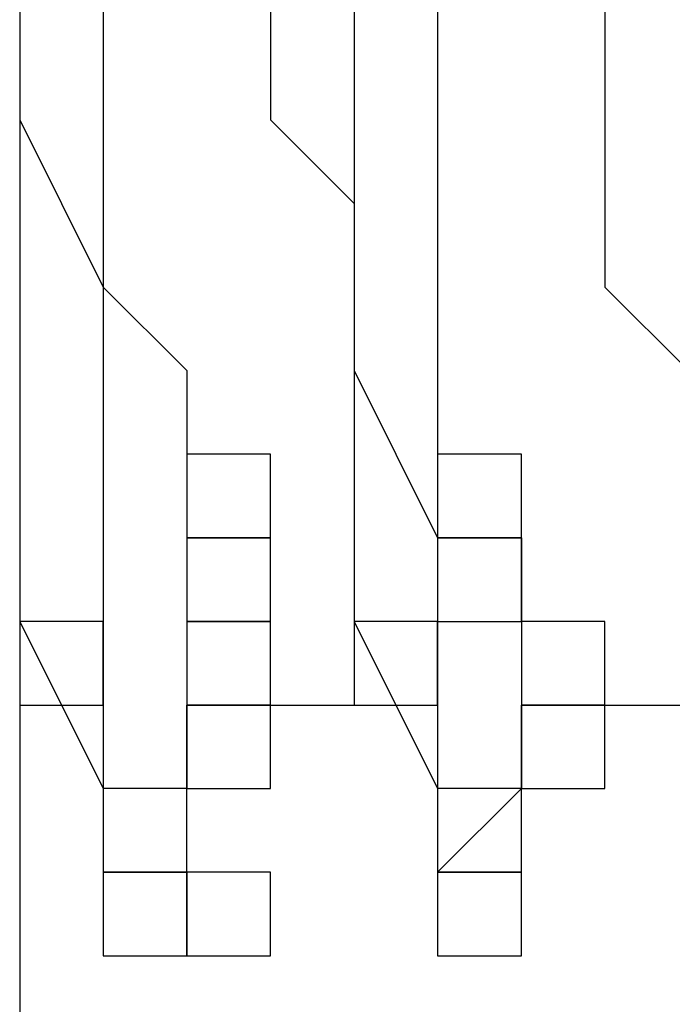
# Model space of a CAD drawing. Units: millimetres. Extents: x 10 to 287, y 10 to 200.
# Drawn here: x 158 to 159, y 131 to 131 of the extents above; entities that cross this region are included whole.
import ezdxf

# ---------------------------------------------------------------- set-up
doc = ezdxf.new("R2010")
doc.units = ezdxf.units.MM
doc.layers.add('Capa_1', color=7, linetype='Continuous')

msp = doc.modelspace()

# ---------------------------------------------------------------- linework, layer by layer
at = {"layer": 'Capa_1', "color": 7, "linetype": 'Continuous'}
for points in [[(158.23756, 132.26121), (158.23756, 132.26121), (158.23756, 130.39851), (158.23756, 130.39851)], [(158.40686, 131.45691), (158.40686, 131.45691), (158.40686, 131.37221), (158.40686, 131.37221)], [(158.27986, 131.41451), (158.27986, 131.41451), (158.27986, 131.37221), (158.27986, 131.37221)], [(158.36456, 131.41451), (158.36456, 131.41451), (158.36456, 131.37221), (158.36456, 131.37221)], [(158.44916, 131.41451), (158.44916, 131.41451), (158.44916, 131.37221), (158.44916, 131.37221)], [(158.53386, 131.41451), (158.53386, 131.41451), (158.53386, 131.37221), (158.53386, 131.37221)], [(158.23756, 131.37221), (158.23756, 131.37221), (158.23756, 131.32991), (158.23756, 131.32991)], [(158.27986, 131.37221), (158.27986, 131.37221), (158.27986, 131.32991), (158.27986, 131.32991)], [(158.36456, 131.37221), (158.36456, 131.37221), (158.36456, 131.32991), (158.36456, 131.32991)], [(158.40686, 131.37221), (158.40686, 131.37221), (158.40686, 131.32991), (158.40686, 131.32991)], [(158.44916, 131.37221), (158.44916, 131.37221), (158.44916, 131.32991), (158.44916, 131.32991)], [(158.53386, 131.37221), (158.53386, 131.37221), (158.53386, 131.32991), (158.53386, 131.32991)], [(158.23756, 131.32991), (158.23756, 131.32991), (158.27986, 131.24521), (158.27986, 131.24521)], [(158.27986, 131.32991), (158.27986, 131.32991), (158.27986, 131.28751), (158.27986, 131.28751)], [(158.36456, 131.32991), (158.36456, 131.32991), (158.40686, 131.28751), (158.40686, 131.28751)], [(158.40686, 131.32991), (158.40686, 131.32991), (158.40686, 131.24521), (158.40686, 131.24521)], [(158.44916, 131.32991), (158.44916, 131.32991), (158.44916, 131.28751), (158.44916, 131.28751)], [(158.53386, 131.32991), (158.53386, 131.32991), (158.53386, 131.28751), (158.53386, 131.28751)], [(158.27986, 131.28751), (158.27986, 131.28751), (158.27986, 131.24521), (158.27986, 131.24521)], [(158.40686, 131.28751), (158.40686, 131.28751), (158.40686, 131.24521), (158.40686, 131.24521)], [(158.44916, 131.28751), (158.44916, 131.28751), (158.44916, 131.24521), (158.44916, 131.24521)], [(158.53386, 131.28751), (158.53386, 131.28751), (158.53386, 131.24521), (158.53386, 131.24521)], [(158.27986, 131.24521), (158.27986, 131.24521), (158.27986, 131.20291), (158.27986, 131.20291)], [(158.27986, 131.24521), (158.27986, 131.24521), (158.32216, 131.20291), (158.32216, 131.20291)], [(158.40686, 131.24521), (158.40686, 131.24521), (158.40686, 131.20291), (158.40686, 131.20291)], [(158.40686, 131.24521), (158.40686, 131.24521), (158.40686, 131.20291), (158.40686, 131.20291)], [(158.44916, 131.24521), (158.44916, 131.24521), (158.44916, 131.20291), (158.44916, 131.20291)], [(158.53386, 131.24521), (158.53386, 131.24521), (158.57616, 131.20291), (158.57616, 131.20291)], [(158.27986, 131.20291), (158.27986, 131.20291), (158.27986, 131.11821), (158.27986, 131.11821)], [(158.32216, 131.20291), (158.32216, 131.20291), (158.32216, 131.16051), (158.32216, 131.16051)], [(158.40686, 131.20291), (158.40686, 131.20291), (158.44916, 131.11821), (158.44916, 131.11821)], [(158.40686, 131.20291), (158.40686, 131.20291), (158.40686, 131.16051), (158.40686, 131.16051)], [(158.44916, 131.20291), (158.44916, 131.20291), (158.44916, 131.16051), (158.44916, 131.16051)], [(158.32216, 131.16051), (158.32216, 131.16051), (158.32216, 131.11821), (158.32216, 131.11821)], [(158.36456, 131.16051), (158.36456, 131.16051), (158.32216, 131.16051), (158.32216, 131.16051)], [(158.32216, 131.16051), (158.32216, 131.16051), (158.32216, 131.11821), (158.32216, 131.11821)], [(158.36456, 131.11821), (158.36456, 131.11821), (158.36456, 131.16051), (158.36456, 131.16051)], [(158.40686, 131.16051), (158.40686, 131.16051), (158.40686, 131.11821), (158.40686, 131.11821)], [(158.44916, 131.16051), (158.44916, 131.16051), (158.44916, 131.11821), (158.44916, 131.11821)], [(158.49156, 131.16051), (158.49156, 131.16051), (158.44916, 131.16051), (158.44916, 131.16051)], [(158.44916, 131.16051), (158.44916, 131.16051), (158.44916, 131.11821), (158.44916, 131.11821)], [(158.49156, 131.11821), (158.49156, 131.11821), (158.49156, 131.16051), (158.49156, 131.16051)], [(158.27986, 131.11821), (158.27986, 131.11821), (158.27986, 131.07591), (158.27986, 131.07591)], [(158.32216, 131.11821), (158.32216, 131.11821), (158.36456, 131.11821), (158.36456, 131.11821)], [(158.32216, 131.11821), (158.32216, 131.11821), (158.32216, 131.07591), (158.32216, 131.07591)], [(158.36456, 131.11821), (158.36456, 131.11821), (158.32216, 131.11821), (158.32216, 131.11821)], [(158.32216, 131.11821), (158.32216, 131.11821), (158.32216, 131.07591), (158.32216, 131.07591)], [(158.36456, 131.11821), (158.36456, 131.11821), (158.32216, 131.11821), (158.32216, 131.11821)], [(158.32216, 131.11821), (158.32216, 131.11821), (158.32216, 131.07591), (158.32216, 131.07591)], [(158.36456, 131.07591), (158.36456, 131.07591), (158.36456, 131.11821), (158.36456, 131.11821)], [(158.36456, 131.07591), (158.36456, 131.07591), (158.36456, 131.11821), (158.36456, 131.11821)], [(158.40686, 131.11821), (158.40686, 131.11821), (158.40686, 131.07591), (158.40686, 131.07591)], [(158.44916, 131.11821), (158.44916, 131.11821), (158.44916, 131.07591), (158.44916, 131.07591)], [(158.44916, 131.11821), (158.44916, 131.11821), (158.49156, 131.11821), (158.49156, 131.11821)], [(158.44916, 131.11821), (158.44916, 131.11821), (158.44916, 131.07591), (158.44916, 131.07591)], [(158.49156, 131.11821), (158.49156, 131.11821), (158.44916, 131.11821), (158.44916, 131.11821)], [(158.44916, 131.11821), (158.44916, 131.11821), (158.49156, 131.11821), (158.49156, 131.11821)], [(158.49156, 131.07591), (158.49156, 131.07591), (158.49156, 131.11821), (158.49156, 131.11821)], [(158.49156, 131.11821), (158.49156, 131.11821), (158.49156, 131.07591), (158.49156, 131.07591)], [(158.23756, 131.07591), (158.23756, 131.07591), (158.27986, 130.99121), (158.27986, 130.99121)], [(158.23756, 131.07591), (158.23756, 131.07591), (158.23756, 131.03351), (158.23756, 131.03351)], [(158.27986, 131.07591), (158.27986, 131.07591), (158.23756, 131.07591), (158.23756, 131.07591)], [(158.23756, 131.07591), (158.23756, 131.07591), (158.23756, 131.03351), (158.23756, 131.03351)], [(158.27986, 131.07591), (158.27986, 131.07591), (158.23756, 131.07591), (158.23756, 131.07591)], [(158.23756, 131.07591), (158.23756, 131.07591), (158.23756, 131.03351), (158.23756, 131.03351)], [(158.27986, 131.07591), (158.27986, 131.07591), (158.23756, 131.07591), (158.23756, 131.07591)], [(158.23756, 131.07591), (158.23756, 131.07591), (158.23756, 131.03351), (158.23756, 131.03351)], [(158.27986, 131.07591), (158.27986, 131.07591), (158.23756, 131.07591), (158.23756, 131.07591)], [(158.27986, 131.07591), (158.27986, 131.07591), (158.27986, 131.03351), (158.27986, 131.03351)], [(158.27986, 131.03351), (158.27986, 131.03351), (158.27986, 131.07591), (158.27986, 131.07591)], [(158.27986, 131.03351), (158.27986, 131.03351), (158.27986, 131.07591), (158.27986, 131.07591)], [(158.27986, 131.03351), (158.27986, 131.03351), (158.27986, 131.07591), (158.27986, 131.07591)], [(158.27986, 131.03351), (158.27986, 131.03351), (158.27986, 131.07591), (158.27986, 131.07591)], [(158.32216, 131.07591), (158.32216, 131.07591), (158.36456, 131.07591), (158.36456, 131.07591)], [(158.32216, 131.07591), (158.32216, 131.07591), (158.36456, 131.07591), (158.36456, 131.07591)], [(158.32216, 131.07591), (158.32216, 131.07591), (158.32216, 131.03351), (158.32216, 131.03351)], [(158.36456, 131.07591), (158.36456, 131.07591), (158.32216, 131.07591), (158.32216, 131.07591)], [(158.32216, 131.07591), (158.32216, 131.07591), (158.32216, 131.03351), (158.32216, 131.03351)], [(158.36456, 131.07591), (158.36456, 131.07591), (158.32216, 131.07591), (158.32216, 131.07591)], [(158.32216, 131.07591), (158.32216, 131.07591), (158.32216, 131.03351), (158.32216, 131.03351)], [(158.36456, 131.07591), (158.36456, 131.07591), (158.32216, 131.07591), (158.32216, 131.07591)], [(158.32216, 131.07591), (158.32216, 131.07591), (158.32216, 131.03351), (158.32216, 131.03351)], [(158.36456, 131.03351), (158.36456, 131.03351), (158.36456, 131.07591), (158.36456, 131.07591)], [(158.36456, 131.03351), (158.36456, 131.03351), (158.36456, 131.07591), (158.36456, 131.07591)], [(158.36456, 131.03351), (158.36456, 131.03351), (158.36456, 131.07591), (158.36456, 131.07591)], [(158.40686, 131.07591), (158.40686, 131.07591), (158.44916, 130.99121), (158.44916, 130.99121)], [(158.40686, 131.07591), (158.40686, 131.07591), (158.40686, 131.03351), (158.40686, 131.03351)], [(158.44916, 131.07591), (158.44916, 131.07591), (158.40686, 131.07591), (158.40686, 131.07591)], [(158.44916, 131.07591), (158.44916, 131.07591), (158.44916, 131.03351), (158.44916, 131.03351)], [(158.44916, 131.07591), (158.44916, 131.07591), (158.49156, 131.07591), (158.49156, 131.07591)], [(158.44916, 131.03351), (158.44916, 131.03351), (158.44916, 131.07591), (158.44916, 131.07591)], [(158.49156, 131.07591), (158.49156, 131.07591), (158.49156, 131.03351), (158.49156, 131.03351)], [(158.53386, 131.07591), (158.53386, 131.07591), (158.49156, 131.07591), (158.49156, 131.07591)], [(158.49156, 131.07591), (158.49156, 131.07591), (158.49156, 131.03351), (158.49156, 131.03351)], [(158.53386, 131.07591), (158.53386, 131.07591), (158.49156, 131.07591), (158.49156, 131.07591)], [(158.49156, 131.07591), (158.49156, 131.07591), (158.49156, 131.03351), (158.49156, 131.03351)], [(158.53386, 131.07591), (158.53386, 131.07591), (158.49156, 131.07591), (158.49156, 131.07591)], [(158.49156, 131.07591), (158.49156, 131.07591), (158.49156, 131.03351), (158.49156, 131.03351)], [(158.53386, 131.03351), (158.53386, 131.03351), (158.53386, 131.07591), (158.53386, 131.07591)], [(158.53386, 131.03351), (158.53386, 131.03351), (158.53386, 131.07591), (158.53386, 131.07591)], [(158.53386, 131.03351), (158.53386, 131.03351), (158.53386, 131.07591), (158.53386, 131.07591)], [(158.23756, 131.03351), (158.23756, 131.03351), (158.27986, 131.03351), (158.27986, 131.03351)], [(158.23756, 131.03351), (158.23756, 131.03351), (158.27986, 131.03351), (158.27986, 131.03351)], [(158.23756, 131.03351), (158.23756, 131.03351), (158.27986, 131.03351), (158.27986, 131.03351)], [(158.23756, 131.03351), (158.23756, 131.03351), (158.27986, 131.03351), (158.27986, 131.03351)], [(158.23756, 131.03351), (158.23756, 131.03351), (158.27986, 131.03351), (158.27986, 131.03351)], [(158.27986, 131.03351), (158.27986, 131.03351), (158.27986, 130.99121), (158.27986, 130.99121)], [(158.32216, 131.03351), (158.32216, 131.03351), (158.40686, 131.03351), (158.40686, 131.03351)], [(158.32216, 130.99121), (158.32216, 130.99121), (158.32216, 131.03351), (158.32216, 131.03351)], [(158.32216, 131.03351), (158.32216, 131.03351), (158.36456, 131.03351), (158.36456, 131.03351)], [(158.32216, 131.03351), (158.32216, 131.03351), (158.36456, 131.03351), (158.36456, 131.03351)], [(158.32216, 131.03351), (158.32216, 131.03351), (158.36456, 131.03351), (158.36456, 131.03351)], [(158.32216, 131.03351), (158.32216, 131.03351), (158.32216, 130.99121), (158.32216, 130.99121)], [(158.36456, 131.03351), (158.36456, 131.03351), (158.32216, 131.03351), (158.32216, 131.03351)], [(158.32216, 131.03351), (158.32216, 131.03351), (158.32216, 130.99121), (158.32216, 130.99121)], [(158.36456, 131.03351), (158.36456, 131.03351), (158.32216, 131.03351), (158.32216, 131.03351)], [(158.36456, 130.99121), (158.36456, 130.99121), (158.36456, 131.03351), (158.36456, 131.03351)], [(158.36456, 130.99121), (158.36456, 130.99121), (158.36456, 131.03351), (158.36456, 131.03351)], [(158.40686, 131.03351), (158.40686, 131.03351), (158.44916, 131.03351), (158.44916, 131.03351)], [(158.44916, 131.03351), (158.44916, 131.03351), (158.44916, 130.99121), (158.44916, 130.99121)], [(158.49156, 131.03351), (158.49156, 131.03351), (158.57616, 131.03351), (158.57616, 131.03351)], [(158.49156, 130.99121), (158.49156, 130.99121), (158.49156, 131.03351), (158.49156, 131.03351)], [(158.49156, 131.03351), (158.49156, 131.03351), (158.53386, 131.03351), (158.53386, 131.03351)], [(158.49156, 131.03351), (158.49156, 131.03351), (158.53386, 131.03351), (158.53386, 131.03351)], [(158.49156, 131.03351), (158.49156, 131.03351), (158.53386, 131.03351), (158.53386, 131.03351)], [(158.49156, 131.03351), (158.49156, 131.03351), (158.49156, 130.99121), (158.49156, 130.99121)], [(158.53386, 131.03351), (158.53386, 131.03351), (158.49156, 131.03351), (158.49156, 131.03351)], [(158.49156, 131.03351), (158.49156, 131.03351), (158.49156, 130.99121), (158.49156, 130.99121)], [(158.53386, 131.03351), (158.53386, 131.03351), (158.49156, 131.03351), (158.49156, 131.03351)], [(158.53386, 130.99121), (158.53386, 130.99121), (158.53386, 131.03351), (158.53386, 131.03351)], [(158.53386, 130.99121), (158.53386, 130.99121), (158.53386, 131.03351), (158.53386, 131.03351)], [(158.27986, 130.99121), (158.27986, 130.99121), (158.27986, 130.94891), (158.27986, 130.94891)], [(158.27986, 130.99121), (158.27986, 130.99121), (158.27986, 130.94891), (158.27986, 130.94891)], [(158.32216, 130.99121), (158.32216, 130.99121), (158.27986, 130.99121), (158.27986, 130.99121)], [(158.27986, 130.99121), (158.27986, 130.99121), (158.27986, 130.94891), (158.27986, 130.94891)], [(158.32216, 130.94891), (158.32216, 130.94891), (158.32216, 130.99121), (158.32216, 130.99121)], [(158.32216, 130.94891), (158.32216, 130.94891), (158.32216, 130.99121), (158.32216, 130.99121)], [(158.32216, 130.99121), (158.32216, 130.99121), (158.36456, 130.99121), (158.36456, 130.99121)], [(158.32216, 130.99121), (158.32216, 130.99121), (158.36456, 130.99121), (158.36456, 130.99121)], [(158.44916, 130.94891), (158.44916, 130.94891), (158.49156, 130.99121), (158.49156, 130.99121)], [(158.44916, 130.99121), (158.44916, 130.99121), (158.44916, 130.94891), (158.44916, 130.94891)], [(158.44916, 130.99121), (158.44916, 130.99121), (158.44916, 130.94891), (158.44916, 130.94891)], [(158.49156, 130.99121), (158.49156, 130.99121), (158.44916, 130.99121), (158.44916, 130.99121)], [(158.44916, 130.99121), (158.44916, 130.99121), (158.44916, 130.94891), (158.44916, 130.94891)], [(158.49156, 130.94891), (158.49156, 130.94891), (158.49156, 130.99121), (158.49156, 130.99121)], [(158.49156, 130.99121), (158.49156, 130.99121), (158.53386, 130.99121), (158.53386, 130.99121)], [(158.49156, 130.99121), (158.49156, 130.99121), (158.53386, 130.99121), (158.53386, 130.99121)], [(158.27986, 130.94891), (158.27986, 130.94891), (158.27986, 130.90651), (158.27986, 130.90651)], [(158.32216, 130.94891), (158.32216, 130.94891), (158.27986, 130.94891), (158.27986, 130.94891)], [(158.27986, 130.94891), (158.27986, 130.94891), (158.27986, 130.90651), (158.27986, 130.90651)], [(158.32216, 130.94891), (158.32216, 130.94891), (158.27986, 130.94891), (158.27986, 130.94891)], [(158.27986, 130.94891), (158.27986, 130.94891), (158.32216, 130.94891), (158.32216, 130.94891)], [(158.27986, 130.94891), (158.27986, 130.94891), (158.32216, 130.94891), (158.32216, 130.94891)], [(158.27986, 130.94891), (158.27986, 130.94891), (158.27986, 130.90651), (158.27986, 130.90651)], [(158.32216, 130.94891), (158.32216, 130.94891), (158.27986, 130.94891), (158.27986, 130.94891)], [(158.27986, 130.94891), (158.27986, 130.94891), (158.27986, 130.90651), (158.27986, 130.90651)], [(158.32216, 130.94891), (158.32216, 130.94891), (158.27986, 130.94891), (158.27986, 130.94891)], [(158.32216, 130.90651), (158.32216, 130.90651), (158.32216, 130.94891), (158.32216, 130.94891)], [(158.32216, 130.90651), (158.32216, 130.90651), (158.32216, 130.94891), (158.32216, 130.94891)], [(158.32216, 130.94891), (158.32216, 130.94891), (158.32216, 130.90651), (158.32216, 130.90651)], [(158.36456, 130.94891), (158.36456, 130.94891), (158.32216, 130.94891), (158.32216, 130.94891)], [(158.32216, 130.90651), (158.32216, 130.90651), (158.32216, 130.94891), (158.32216, 130.94891)], [(158.32216, 130.90651), (158.32216, 130.90651), (158.32216, 130.94891), (158.32216, 130.94891)], [(158.36456, 130.90651), (158.36456, 130.90651), (158.36456, 130.94891), (158.36456, 130.94891)], [(158.44916, 130.94891), (158.44916, 130.94891), (158.44916, 130.90651), (158.44916, 130.90651)], [(158.49156, 130.94891), (158.49156, 130.94891), (158.44916, 130.94891), (158.44916, 130.94891)], [(158.44916, 130.94891), (158.44916, 130.94891), (158.44916, 130.90651), (158.44916, 130.90651)], [(158.49156, 130.94891), (158.49156, 130.94891), (158.44916, 130.94891), (158.44916, 130.94891)], [(158.44916, 130.94891), (158.44916, 130.94891), (158.44916, 130.90651), (158.44916, 130.90651)], [(158.49156, 130.94891), (158.49156, 130.94891), (158.44916, 130.94891), (158.44916, 130.94891)], [(158.44916, 130.94891), (158.44916, 130.94891), (158.44916, 130.90651), (158.44916, 130.90651)], [(158.49156, 130.94891), (158.49156, 130.94891), (158.44916, 130.94891), (158.44916, 130.94891)], [(158.44916, 130.94891), (158.44916, 130.94891), (158.49156, 130.94891), (158.49156, 130.94891)], [(158.44916, 130.94891), (158.44916, 130.94891), (158.44916, 130.90651), (158.44916, 130.90651)], [(158.49156, 130.94891), (158.49156, 130.94891), (158.44916, 130.94891), (158.44916, 130.94891)], [(158.44916, 130.94891), (158.44916, 130.94891), (158.44916, 130.90651), (158.44916, 130.90651)], [(158.49156, 130.94891), (158.49156, 130.94891), (158.44916, 130.94891), (158.44916, 130.94891)], [(158.49156, 130.90651), (158.49156, 130.90651), (158.49156, 130.94891), (158.49156, 130.94891)], [(158.49156, 130.90651), (158.49156, 130.90651), (158.49156, 130.94891), (158.49156, 130.94891)], [(158.49156, 130.90651), (158.49156, 130.90651), (158.49156, 130.94891), (158.49156, 130.94891)], [(158.49156, 130.90651), (158.49156, 130.90651), (158.49156, 130.94891), (158.49156, 130.94891)], [(158.49156, 130.90651), (158.49156, 130.90651), (158.49156, 130.94891), (158.49156, 130.94891)], [(158.49156, 130.90651), (158.49156, 130.90651), (158.49156, 130.94891), (158.49156, 130.94891)], [(158.27986, 130.90651), (158.27986, 130.90651), (158.32216, 130.90651), (158.32216, 130.90651)], [(158.27986, 130.90651), (158.27986, 130.90651), (158.32216, 130.90651), (158.32216, 130.90651)], [(158.27986, 130.90651), (158.27986, 130.90651), (158.32216, 130.90651), (158.32216, 130.90651)], [(158.27986, 130.90651), (158.27986, 130.90651), (158.32216, 130.90651), (158.32216, 130.90651)], [(158.32216, 130.90651), (158.32216, 130.90651), (158.36456, 130.90651), (158.36456, 130.90651)], [(158.44916, 130.90651), (158.44916, 130.90651), (158.49156, 130.90651), (158.49156, 130.90651)], [(158.44916, 130.90651), (158.44916, 130.90651), (158.49156, 130.90651), (158.49156, 130.90651)], [(158.44916, 130.90651), (158.44916, 130.90651), (158.49156, 130.90651), (158.49156, 130.90651)], [(158.44916, 130.90651), (158.44916, 130.90651), (158.49156, 130.90651), (158.49156, 130.90651)], [(158.44916, 130.90651), (158.44916, 130.90651), (158.49156, 130.90651), (158.49156, 130.90651)], [(158.44916, 130.90651), (158.44916, 130.90651), (158.49156, 130.90651), (158.49156, 130.90651)]]:
    msp.add_open_spline(points, degree=3, dxfattribs=at)

doc.saveas('drawing.dxf')
